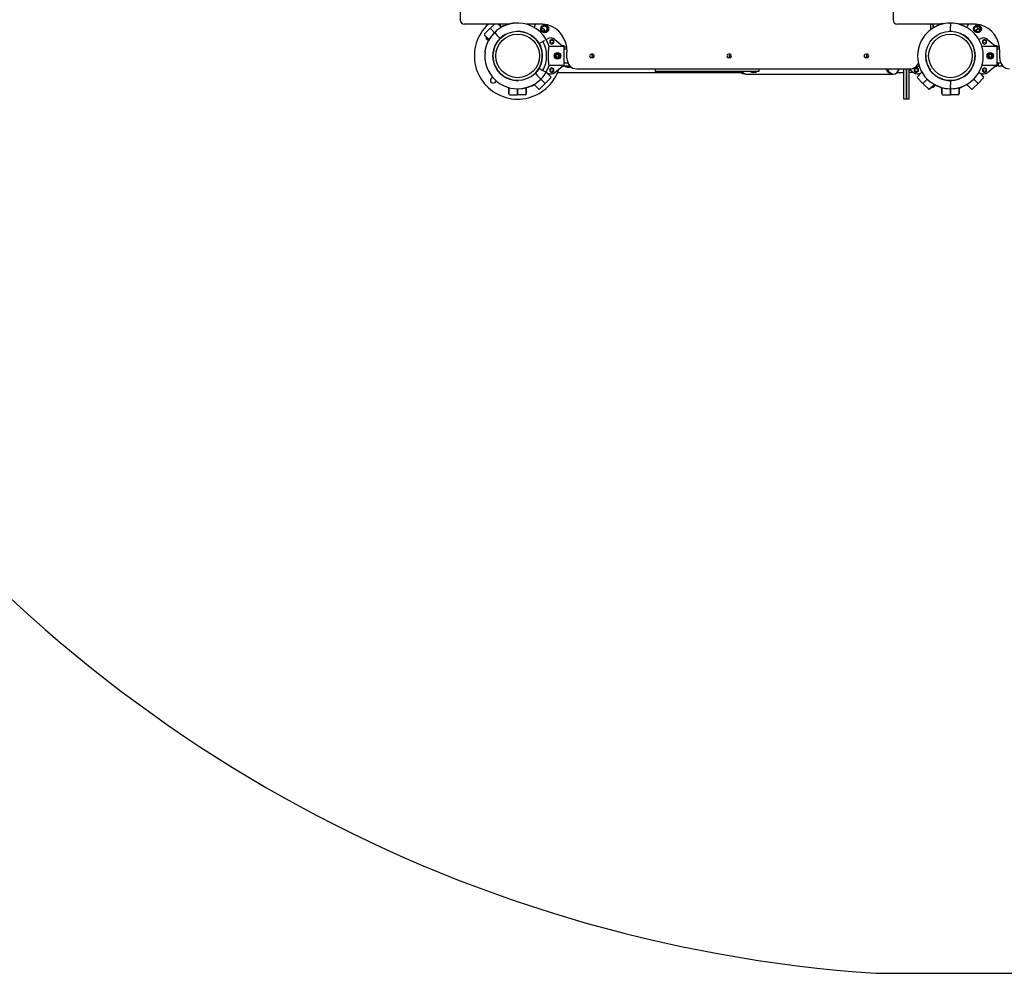
# Model space of a CAD drawing. Units: millimetres. Extents: x -5978 to 7203, y -5430 to 6153.
# Drawn here: x 9 to 2284, y -5430 to -3225 of the extents above; entities that cross this region are included whole.
import ezdxf

# ---------------------------------------------------------------- set-up
doc = ezdxf.new("R2010")
doc.units = ezdxf.units.MM

# ---------------------------------------------------------------- blocks, each defined once
blk = doc.blocks.new('ECO-03')
for p, q in [((1027.4, -3153.5), (1027.4, -3225.4)), ((2027.4, -3153.5), (2027.4, -3225.4)), ((1141.9, -3235.4), (1036.5, -3235.4)), ((1083.7, -3258.1), (1095, -3246.8)), ((1106.4, -3235.4), (1097.8, -3244)), ((1097.8, -3246.8), (1108.1, -3257.1)), ((1108.1, -3257.1), (1097.8, -3246.8)), ((1114.7, -3235.4), (1121.4, -3242.1)), ((1121.4, -3242.1), (1114.7, -3235.4)), ((1118, -3245.8), (1119.1, -3244.6)), ((1119.1, -3244.6), (1119.3, -3244.9)), ((1119.9, -3244.5), (1123.6, -3240.8)), ((1121.7, -3242.7), (1120.4, -3240.4)), ((1123.6, -3240.8), (1124.7, -3241.1)), ((1124.2, -3241), (1123.6, -3240.8)), ((1124.7, -3241.3), (1124.2, -3241)), ((1124.7, -3241.1), (1126, -3239.9)), ((1125.1, -3241.6), (1124.7, -3241.1)), ((1125.1, -3241.6), (1124.7, -3241.3)), ((1127.8, -3239.9), (1128.1, -3240.2)), ((1138.2, -3235.4), (1138.2, -3236.4)), ((1140, -3235.4), (1140, -3235.9)), ((1140, -3235.9), (1140, -3235.4)), ((1208.8, -3235.4), (1178.7, -3235.4)), ((1180, -3235.4), (1180, -3235.7)), ((1180, -3235.7), (1180, -3235.4)), ((1181.9, -3235.4), (1181.9, -3236.3)), ((1198, -3243.2), (1199.7, -3240.4)), ((1212.4, -3235.4), (1208.8, -3235.4)), ((1210.6, -3235.4), (1208.8, -3235.4)), ((1217.6, -3235.7), (1210.6, -3235.4)), ((1229, -3237.5), (1217.6, -3235.7)), ((2137.4, -3235.4), (2036.5, -3235.4)), ((2114.9, -3247.9), (2115, -3246.6)), ((2115, -3246.6), (2115, -3235.4)), ((2120, -3244.6), (2120, -3239.7)), ((2120, -3240.8), (2121.4, -3242.1)), ((2121.4, -3242.1), (2120, -3240.8)), ((2122.1, -3243.3), (2120.4, -3240.4)), ((2133.9, -3237.7), (2133.9, -3237.3)), ((2137, -3236.1), (2135.2, -3236.1)), ((2137.6, -3235.1), (2137, -3236.1)), ((2137.1, -3236.1), (2137, -3236.6)), ((2137, -3236.1), (2137, -3236.6)), ((2137.3, -3235.6), (2137.1, -3236.1)), ((2137.6, -3235.1), (2137.3, -3235.6)), ((2142.7, -3235.1), (2137.6, -3235.1)), ((2145, -3234.6), (2143.4, -3234.6)), ((2143.4, -3234.9), (2143.4, -3234.6)), ((2160, -3235.1), (2160, -3241.1)), ((2160, -3235.1), (2160, -3241.1)), ((2160, -3244.1), (2160, -3241.1)), ((2160, -3244.1), (2160, -3241.1)), ((2160, -3250.1), (2160, -3244.1)), ((2160, -3250.1), (2160, -3244.1)), ((2208.8, -3235.4), (2178.7, -3235.4)), ((2182.2, -3236.1), (2181.2, -3236.1)), ((2181.9, -3235.4), (2181.9, -3236.1)), ((2198, -3243.3), (2199.7, -3240.4)), ((2212.4, -3235.4), (2208.8, -3235.4)), ((2210.6, -3235.4), (2208.8, -3235.4)), ((2217.6, -3235.7), (2210.6, -3235.4)), ((2229, -3237.5), (2217.6, -3235.7)), ((2217.7, -3251.4), (2223.7, -3245.4)), ((2223.7, -3245.4), (2217.7, -3251.4)), ((2219.4, -3241.2), (2223.7, -3245.4)), ((2227.9, -3249.7), (2223.7, -3245.4)), ((1083.7, -3261), (1087.1, -3264.4)), ((1094.1, -3271.4), (1083.7, -3261)), ((1093.5, -3272.3), (1087.2, -3266)), ((1088.1, -3266.9), (1087.6, -3267.4)), ((1087.6, -3267.4), (1087.6, -3269.7)), ((1093, -3272.9), (1087.6, -3267.4)), ((1088.1, -3267.9), (1087.6, -3268.4)), ((1091, -3273.1), (1087.6, -3269.7)), ((1088.6, -3267.4), (1088.1, -3267.9)), ((1092.8, -3273.1), (1091, -3273.1)), ((1092.8, -3272.6), (1092.3, -3273.1)), ((1092.7, -3273.1), (1093.5, -3272.4)), ((1093.3, -3272.1), (1092.8, -3272.6)), ((1107.7, -3256.7), (1112, -3261)), ((1107.7, -3256.7), (1112, -3261)), ((1112, -3261), (1114.1, -3263.1)), ((1112, -3261), (1114.1, -3263.1)), ((1118.4, -3267.4), (1114.1, -3263.1)), ((1118.4, -3267.4), (1114.1, -3263.1)), ((1209.4, -3280.6), (1218.1, -3275.6)), ((1218.1, -3275.6), (1222.4, -3273.1)), ((1225.6, -3271.2), (1228.7, -3269.4)), ((1238.9, -3270.8), (1234.2, -3273.6)), ((1234.2, -3273.6), (1234.2, -3279)), ((1243.7, -3273.6), (1238.9, -3270.8)), ((1243.7, -3279), (1243.7, -3273.6)), ((1245.9, -3270.9), (1264.1, -3286.3)), ((2225.9, -3271.1), (2228.7, -3269.4)), ((2238.9, -3270.8), (2234.2, -3273.6)), ((2234.2, -3273.6), (2234.2, -3279)), ((2243.7, -3273.6), (2238.9, -3270.8)), ((2243.7, -3279), (2243.7, -3273.6)), ((2245.9, -3270.9), (2264.1, -3286.3)), ((1266.7, -3287.2), (1232.6, -3287.2)), ((1234.2, -3279), (1238.9, -3281.8)), ((1238.9, -3281.8), (1243.7, -3279)), ((1263.8, -3285.1), (1267, -3285.1)), ((1263.8, -3285.1), (1267, -3285.1)), ((1267, -3285.1), (1267, -3333.1)), ((1273.2, -3289.1), (1267, -3289.1)), ((1267, -3293.1), (1273.7, -3293.1)), ((2266.7, -3287.2), (2232.8, -3287.2)), ((2234.2, -3279), (2238.9, -3281.8)), ((2238.9, -3281.8), (2243.7, -3279)), ((2261.8, -3284.4), (2262.4, -3284.7)), ((2262.4, -3284.7), (2263.1, -3285)), ((2263.1, -3285), (2263.8, -3285.1)), ((2263.8, -3285.1), (2267, -3285.1)), ((2263.8, -3285.1), (2267, -3285.1)), ((2267, -3285.1), (2267, -3333.1)), ((2273.2, -3289.1), (2267, -3289.1)), ((2267, -3293.1), (2273.7, -3293.1)), ((1274, -3314.1), (1274, -3300.2)), ((1333.3, -3305), (1329.8, -3305)), ((1329.8, -3313.1), (1333.3, -3313.1)), ((1332.1, -3306.4), (1331.2, -3308.8)), ((1331.2, -3308.8), (1331.8, -3311.2)), ((1331.3, -3307.9), (1331.3, -3310.3)), ((1331.8, -3311.2), (1333.6, -3312.9)), ((1334.1, -3305.1), (1332.1, -3306.4)), ((1332.5, -3307.1), (1332.1, -3309.7)), ((1332.1, -3309.7), (1333.2, -3312.2)), ((1334.2, -3305.1), (1332.5, -3307.1)), ((1333.2, -3312.2), (1334.2, -3313)), ((1333.6, -3312.9), (1334.1, -3313)), ((1650.5, -3305), (1647, -3305)), ((1647, -3313.1), (1650.5, -3313.1)), ((1649.3, -3306.4), (1648.4, -3308.8)), ((1648.4, -3308.8), (1649, -3311.2)), ((1648.6, -3307.9), (1648.6, -3310.3)), ((1649, -3311.2), (1650.8, -3312.9)), ((1651.3, -3305.1), (1649.3, -3306.4)), ((1649.7, -3307.1), (1649.3, -3309.7)), ((1649.3, -3309.7), (1650.4, -3312.2)), ((1651.4, -3305.1), (1649.7, -3307.1)), ((1650.4, -3312.2), (1651.4, -3313)), ((1650.8, -3312.9), (1651.3, -3313)), ((1967.7, -3305), (1964.2, -3305)), ((1964.2, -3313.1), (1967.7, -3313.1)), ((1966.5, -3306.4), (1965.6, -3308.8)), ((1965.6, -3308.8), (1966.2, -3311.2)), ((1965.8, -3307.9), (1965.8, -3310.3)), ((1966.2, -3311.2), (1968, -3312.9)), ((1968.5, -3305.1), (1966.5, -3306.4)), ((1966.9, -3307.1), (1966.5, -3309.7)), ((1966.5, -3309.7), (1967.6, -3312.2)), ((1968.6, -3305.1), (1966.9, -3307.1)), ((1967.6, -3312.2), (1968.6, -3313)), ((1968, -3312.9), (1968.5, -3313)), ((2274, -3314.1), (2274, -3300.2)), ((1209.4, -3337.6), (1218.1, -3342.6)), ((1218.1, -3342.6), (1224, -3346)), ((1266.7, -3330.9), (1232.6, -3330.9)), ((1238.9, -3336.3), (1234.2, -3339.1)), ((1234.2, -3339.1), (1234.2, -3344.6)), ((1243.7, -3339.1), (1238.9, -3336.3)), ((1243.7, -3344.6), (1243.7, -3339.1)), ((1245.9, -3347.2), (1264.1, -3331.8)), ((1263.8, -3333.1), (1267, -3333.1)), ((1263.8, -3333.1), (1267, -3333.1)), ((1267, -3325.1), (1276.3, -3325.1)), ((1281.9, -3333.1), (1267, -3333.1)), ((1270.8, -3334.2), (1270.8, -3333.1)), ((1270.8, -3334.2), (1278.3, -3334.2)), ((1278.3, -3334.2), (1278.3, -3333.1)), ((1278.3, -3334.2), (1283.2, -3334.2)), ((1296.6, -3339.1), (2066.8, -3339.1)), ((1477.4, -3339.1), (1477.4, -3345.1)), ((1717.4, -3339.1), (1717.4, -3345.1)), ((2011.1, -3339.1), (2014.5, -3344.8)), ((2011.1, -3339.1), (2014.5, -3344.8)), ((2014.6, -3339.1), (2017.9, -3344.8)), ((2035.9, -3347.9), (2039.4, -3343.9)), ((2039.4, -3343.9), (2042.1, -3339.1)), ((2052.6, -3409.1), (2052.6, -3339.1)), ((2058.6, -3409.1), (2058.6, -3339.1)), ((2059, -3379.8), (2059, -3339.1)), ((2074.2, -3347.2), (2064.6, -3339.1)), ((2065, -3379.8), (2065, -3339.5)), ((2066.8, -3339.1), (2072.6, -3338.2)), ((2066.8, -3339.1), (2071.9, -3339.1)), ((2077.5, -3338.3), (2071.9, -3339.1)), ((2072.6, -3338.2), (2078, -3335.8)), ((2078.1, -3338.1), (2076.4, -3339.1)), ((2076.4, -3339.1), (2076.4, -3344.6)), ((2082.9, -3335.9), (2077.5, -3338.3)), ((2078, -3335.8), (2082.7, -3331.9)), ((2085.9, -3339.1), (2081.7, -3336.6)), ((2082.7, -3331.9), (2086.2, -3327)), ((2087.6, -3332.1), (2082.9, -3335.9)), ((2085.9, -3344.6), (2085.9, -3339.1)), ((2266.7, -3330.9), (2232.8, -3330.9)), ((2238.9, -3336.3), (2234.2, -3339.1)), ((2234.2, -3339.1), (2234.2, -3344.6)), ((2243.7, -3339.1), (2238.9, -3336.3)), ((2243.7, -3344.6), (2243.7, -3339.1)), ((2245.9, -3347.2), (2264.1, -3331.8)), ((2261.8, -3333.8), (2262.4, -3333.4)), ((2262.4, -3333.4), (2263.1, -3333.1)), ((2263.1, -3333.1), (2263.8, -3333.1)), ((2263.8, -3333.1), (2267, -3333.1)), ((2263.8, -3333.1), (2267, -3333.1)), ((2267, -3325.1), (2276.3, -3325.1)), ((2270, -3325.1), (2270, -3333.1)), ((2281.9, -3333.1), (2270, -3333.1)), ((1201.7, -3350.8), (1206, -3355)), ((1201.7, -3350.8), (1206, -3355)), ((1208.1, -3357.1), (1206, -3355)), ((1208.1, -3357.1), (1206, -3355)), ((1212.4, -3361.4), (1208.1, -3357.1)), ((1212.4, -3361.4), (1208.1, -3357.1)), ((1209.9, -3358.9), (1223.7, -3372.7)), ((1223.7, -3372.7), (1209.9, -3358.9)), ((1236.4, -3360), (1223.7, -3372.7)), ((1225.2, -3346.7), (1225.6, -3346.9)), ((1225.6, -3346.9), (1228.7, -3348.7)), ((1227, -3347.7), (1236.4, -3357.1)), ((1230.3, -3349.5), (1232.9, -3352.1)), ((1231.5, -3350.7), (1232, -3350.2)), ((1231.9, -3350.1), (1232.5, -3350.7)), ((1232, -3350.2), (1232.1, -3350.1)), ((1232, -3351.2), (1232.5, -3350.7)), ((1232.5, -3350.7), (1232.5, -3350.2)), ((1236.4, -3357.1), (1233, -3353.7)), ((1234.2, -3344.6), (1238.9, -3347.3)), ((1238.9, -3347.3), (1243.7, -3344.6)), ((1252.5, -3347.1), (1487.6, -3347.1)), ((1717.4, -3345.1), (1477.4, -3345.1)), ((1482.4, -3346.2), (1482.4, -3345.1)), ((1482.4, -3346.2), (1496.4, -3346.2)), ((1487.7, -3347.1), (1489.2, -3347.1)), ((1489.5, -3347.1), (1491, -3347.1)), ((1491.2, -3347.1), (1675.7, -3347.1)), ((1496.4, -3346.2), (1496.4, -3345.1)), ((1676.6, -3347.9), (1674, -3345.1)), ((1680.3, -3350.3), (1676.6, -3347.9)), ((1677.4, -3345.1), (1681.1, -3348.7)), ((1680, -3347.9), (1677.4, -3345.1)), ((1683.8, -3350.3), (1680, -3347.9)), ((1684.1, -3351.1), (1680.3, -3350.3)), ((1681.1, -3348.7), (1684.9, -3350.7)), ((1687.6, -3351.1), (1683.8, -3350.3)), ((1687.6, -3351.1), (1684.1, -3351.1)), ((1684.9, -3350.7), (1687.6, -3351.1)), ((1687.6, -3351.1), (2024.9, -3351.1)), ((1698.4, -3346.2), (1698.4, -3345.1)), ((1698.4, -3346.2), (1712.4, -3346.2)), ((1712.4, -3346.2), (1712.4, -3345.1)), ((2014.5, -3344.8), (2018.1, -3348.6)), ((2014.5, -3344.8), (2018.1, -3348.6)), ((2017.9, -3344.8), (2021.6, -3348.6)), ((2018.1, -3348.6), (2022, -3350.6)), ((2018.1, -3348.6), (2022, -3350.6)), ((2021.6, -3348.6), (2025.5, -3350.6)), ((2022, -3350.6), (2024.9, -3351.1)), ((2022, -3350.6), (2024.9, -3351.1)), ((2024.9, -3351.1), (2028.4, -3351.1)), ((2025.5, -3350.6), (2028.4, -3351.1)), ((2028.4, -3351.1), (2032.2, -3350.3)), ((2032.2, -3350.3), (2035.9, -3347.9)), ((2036.8, -3347.1), (2052.6, -3347.1)), ((2074.1, -3347.1), (2065, -3347.1)), ((2076.4, -3344.6), (2081.2, -3347.3)), ((2081.2, -3347.3), (2085.9, -3344.6)), ((2083.7, -3357.1), (2093.1, -3347.7)), ((2093.1, -3347.7), (2083.7, -3357.1)), ((2083.7, -3360), (2095, -3371.3)), ((2094.2, -3347.1), (2091.4, -3348.7)), ((2097.8, -3371.3), (2106.3, -3362.8)), ((2106.3, -3362.8), (2097.8, -3371.3)), ((2223.7, -3372.7), (2213.8, -3362.8)), ((2213.8, -3362.8), (2223.7, -3372.7)), ((2236.4, -3360), (2223.7, -3372.7)), ((2225.9, -3347.1), (2228.7, -3348.7)), ((2227, -3347.7), (2236.4, -3357.1)), ((2230.3, -3349.5), (2232.9, -3352.1)), ((2231.5, -3350.7), (2232, -3350.2)), ((2231.9, -3350.1), (2232.5, -3350.7)), ((2232, -3350.2), (2232.1, -3350.1)), ((2232, -3351.2), (2232.5, -3350.7)), ((2232.5, -3350.7), (2232.5, -3350.2)), ((2236.4, -3357.1), (2233, -3353.7)), ((2234.2, -3344.6), (2238.9, -3347.3)), ((2238.9, -3347.3), (2243.7, -3344.6)), ((1140, -3382.4), (1140, -3397.1)), ((1140, -3397.1), (1140, -3382.4)), ((1160, -3399.1), (1160, -3385.1)), ((1160, -3385.1), (1160, -3399.1)), ((1180, -3382.3), (1180, -3397.1)), ((1180, -3397.1), (1180, -3382.3)), ((1192.3, -3378.2), (1192, -3378)), ((1195.4, -3377), (1194.1, -3378.2)), ((1195, -3376.5), (1195.4, -3376.9)), ((1195, -3376.6), (1195.4, -3377)), ((1195.4, -3376.9), (1195.9, -3377.1)), ((1196.5, -3377.3), (1195.4, -3377)), ((1195.9, -3377.1), (1196.5, -3377.3)), ((1200.1, -3373.6), (1196.5, -3377.3)), ((1198.2, -3375.5), (1208.1, -3385.4)), ((1208.1, -3385.4), (1198.2, -3375.5)), ((1201, -3373.5), (1200.8, -3373.2)), ((1202.1, -3372.4), (1201, -3373.5)), ((1211, -3385.4), (1223.7, -3372.7)), ((2059, -3409.1), (2059, -3379.8)), ((2065, -3409.1), (2065, -3379.8)), ((2109.1, -3385.4), (2097.8, -3374.1)), ((2122.4, -3375), (2112, -3385.4)), ((2112, -3385.4), (2115.4, -3382)), ((2123.4, -3375.5), (2117, -3381.9)), ((2117.9, -3381), (2118.4, -3381.5)), ((2124.1, -3375.9), (2118.4, -3381.5)), ((2118.4, -3380.5), (2118.9, -3381)), ((2118.4, -3381.5), (2120.7, -3381.5)), ((2118.9, -3381), (2119.4, -3381.5)), ((2124.1, -3378.1), (2120.7, -3381.5)), ((2123.1, -3375.8), (2123.6, -3376.3)), ((2123.6, -3376.3), (2124.1, -3376.8)), ((2124.1, -3375.9), (2124.1, -3378.1)), ((2137.8, -3382.1), (2138.9, -3382.1)), ((2140, -3382.4), (2140, -3397.1)), ((2140, -3397.1), (2140, -3382.4)), ((2140, -3382.4), (2140, -3397.1)), ((2140, -3397.1), (2140, -3382.4)), ((2160, -3368), (2160, -3374)), ((2160, -3368), (2160, -3368.1)), ((2160, -3368), (2160, -3368.1)), ((2160, -3368), (2160, -3374)), ((2160, -3368.1), (2160, -3369.1)), ((2160, -3374), (2160, -3377)), ((2160, -3374), (2160, -3377)), ((2160, -3383), (2160, -3377)), ((2160, -3383), (2160, -3377)), ((2160, -3381.6), (2160, -3399.1)), ((2160, -3399.1), (2160, -3381.6)), ((2175.1, -3383.6), (2176.6, -3383.6)), ((2176.6, -3383.2), (2176.6, -3383.6)), ((2177.3, -3383.1), (2182.5, -3383.1)), ((2180, -3383.1), (2180, -3397.1)), ((2180, -3397.1), (2180, -3383.1)), ((2182.5, -3383.1), (2183.1, -3382.1)), ((2182.5, -3383.1), (2182.8, -3382.5)), ((2182.8, -3382.5), (2183, -3382)), ((2183, -3382), (2183.1, -3381.5)), ((2183.1, -3382.1), (2183.1, -3381.5)), ((2183.1, -3382.1), (2184.9, -3382.1)), ((2186.1, -3380.4), (2186.1, -3380.8)), ((2197.7, -3375), (2208.1, -3385.4)), ((2208.1, -3385.4), (2197.7, -3375)), ((2211, -3385.4), (2223.7, -3372.7)), ((1142, -3399.1), (1160, -3399.1)), ((1178, -3399.1), (1160, -3399.1)), ((2058.6, -3409.1), (2052.6, -3409.1)), ((2065, -3409.1), (2059, -3409.1)), ((2142, -3399.1), (2160, -3399.1)), ((2178, -3399.1), (2160, -3399.1))]:
    blk.add_line(p, q)
for centre, radius in [((1160, -3309.1), 57), ((1222.6, -3246.5), 9), ((1222.6, -3246.5), 7), ((2160, -3309.1), 57), ((2222.6, -3246.5), 9), ((2222.6, -3246.5), 7), ((1160, -3309.1), 50.4), ((1238.9, -3276.3), 3.5), ((2160, -3309.1), 50.4), ((2238.9, -3276.3), 3.5), ((1252, -3309.1), 7.5), ((1252, -3309.1), 5), ((1252, -3309.1), 3.5), ((2252, -3309.1), 7.5), ((2252, -3309.1), 5), ((2252, -3309.1), 3.5), ((1238.9, -3341.8), 3.5), ((2081.2, -3341.8), 3.5), ((2238.9, -3341.8), 3.5)]:
    blk.add_circle(centre, radius)
for centre, radius, start, end in [((1160, -3309.1), 100, 132.5411, 315), ((1096.4, -3248.2), 2, 45, 135), ((1099.2, -3245.4), 2, 135, 225), ((1160, -3309.1), 76, 118.4311, 133.4513), ((1133.4, -3232.9), 15, 189.5357, 210), ((1126.9, -3240.7), 1.25, 45, 135), ((1160, -3309.1), 76, 30, 97.328), ((1160, -3309.1), 76, 95.9245, 97.328), ((1160, -3309.1), 57, 315, 91.9426), ((1186.7, -3232.9), 15, 330, 350.4643), ((1216.6, -3252.5), 6.5, 351.3531, 98.6469), ((1221.9, -3247.2), 6.5, 315, 161.2512), ((1221.9, -3247.2), 6.5, 288.7488, 315), ((2160, -3309.1), 76, 127.672, 232.328), ((2160, -3309.1), 76, 127.672, 129.0755), ((2133.4, -3232.9), 15, 189.5357, 210), ((2135.2, -3237.3), 1.25, 90, 180), ((2160, -3309.1), 76, 91.5487, 106.5689), ((2158, -3235.1), 2, 360, 91.5487), ((2158, -3250.1), 2, 271.9426, 0), ((2162, -3235.1), 2, 88.4513, 180), ((2162, -3250.1), 2, 180, 268.0574), ((2160, -3309.1), 76, 73.4311, 88.4513), ((2160, -3309.1), 76, 73.8478, 76.8264), ((2182.2, -3236.9), 0.8, 17.8278, 90), ((2186.7, -3232.9), 15, 330, 350.4643), ((2160, -3309.1), 76, 50.9245, 52.328), ((2160, -3309.1), 76, 307.672, 52.328), ((2221.9, -3247.2), 6.5, 315, 161.2512), ((2221.9, -3247.2), 6.5, 288.7488, 315), ((1085.1, -3259.6), 2, 135, 225), ((1088.1, -3265.2), 1.25, 141.8921, 225), ((1093.3, -3273.7), 0.8, 135, 207.1722), ((1160, -3309.1), 76, 136.5487, 151.5689), ((1160, -3309.1), 76, 148.1736, 151.1522), ((1160, -3309.1), 57, 120, 225), ((1106.3, -3258.2), 2, 45, 136.5487), ((1109.2, -3255.3), 2, 133.4513, 225), ((1116.9, -3268.8), 2, 316.9426, 45), ((1119.8, -3265.9), 2, 225, 313.0574), ((1160, -3309.1), 67, 330, 30), ((1160, -3309.1), 75.7, 16.7437, 30), ((1236.2, -3282.4), 15, 49.9305, 120), ((2160, -3309.1), 57, 223.0574, 60), ((2236.2, -3282.4), 15, 49.9305, 120), ((1160, -3309.1), 76, 172.672, 277.328), ((1160, -3309.1), 76, 172.672, 174.0755), ((2160, -3309.1), 57, 178.0574, 180), ((2160, -3309.1), 57, 180, 215.6021), ((1160, -3309.1), 75.7, 330, 343.2563), ((1160, -3309.1), 100, 315, 342.4782), ((1278.7, -3309.4), 25.8, 253.8699, 262.8069), ((1286.2, -3309.4), 25.8, 253.8699, 262.8069), ((1276.9, -3309.4), 25.8, 277.1931, 280.4282), ((1285.4, -3315.5), 19.5, 266.3884, 266.8135), ((1285.4, -3315.5), 19.5, 266.3884, 266.8135), ((1103.5, -3365.6), 6.5, 95.1616, 354.8384), ((1160, -3309.1), 57, 225, 271.9426), ((1160, -3309.1), 76, 298.4311, 313.4513), ((1200.3, -3352.2), 2, 45, 133.0574), ((1203.2, -3349.3), 2, 136.9426, 225), ((1210.9, -3362.8), 2, 313.4513, 45), ((1213.8, -3359.9), 2, 225, 316.5487), ((1160, -3309.1), 76, 316.5487, 330), ((1160, -3309.1), 76, 328.1736, 330), ((1236.2, -3335.7), 15, 240, 310.0695), ((1232, -3352.9), 1.25, 321.8921, 45), ((1235, -3358.6), 2, 315, 45), ((1490.3, -3321.4), 25.8, 253.8699, 262.8069), ((1488.5, -3321.4), 25.8, 277.1931, 286.1301), ((1706.3, -3321.4), 25.8, 253.8699, 262.8069), ((1704.5, -3321.4), 25.8, 277.1931, 286.1301), ((2083.9, -3335.7), 15, 229.9305, 300), ((2085.1, -3358.6), 2, 135, 225), ((2158, -3368), 2, 360, 88.0462), ((2162, -3368), 2, 91.9426, 180), ((2236.2, -3335.7), 15, 240, 310.0695), ((2232, -3352.9), 1.25, 321.8921, 45), ((2235, -3358.6), 2, 315, 45), ((1160, -3309.1), 76, 275.9245, 277.328), ((1193.2, -3377.4), 1.25, 225, 315), ((1209.5, -3384), 2, 225, 315), ((2096.4, -3369.9), 2, 225, 315), ((2099.2, -3372.7), 2, 135, 225), ((2110.5, -3384), 2, 225, 315), ((2160, -3309.1), 76, 230.9245, 232.328), ((2116.2, -3381), 1.25, 231.8921, 315), ((2137.8, -3381.3), 0.8, 197.8278, 270), ((2160, -3309.1), 76, 253.4311, 268.4513), ((2160, -3309.1), 76, 253.8478, 256.8264), ((2158, -3383), 2, 268.4513, 0), ((2158, -3368), 2, 0, 0.005), ((2162, -3383), 2, 180, 271.5487), ((2160, -3309.1), 76, 271.5487, 286.5689), ((2184.9, -3380.8), 1.25, 270, 0), ((2160, -3309.1), 76, 307.672, 309.0755), ((2209.5, -3384), 2, 225, 315), ((1142, -3397.1), 2, 180, 270), ((1178, -3397.1), 2, 270, 0), ((2142, -3397.1), 2, 180, 270), ((2142, -3397.1), 2, 180, 270), ((2178, -3397.1), 2, 270, 0), ((2178, -3397.1), 2, 270, 0)]:
    blk.add_arc(centre, radius, start, end)
for centre, major_axis, start_param, end_param in [((1036.5, -3225.4), (0, -10), 4.712389, 6.283185), ((2036.5, -3225.4), (0, -10), 4.712389, 6.283185), ((1216.8, -3299.2), (0, 63.2), 4.697163, 6.068492), ((2216.8, -3299.2), (0, 63.2), 4.697163, 6.068492), ((1296.6, -3314.1), (0, -25), 4.712389, 6.283185), ((1329.8, -3309.1), (0, 4.05), 0, 3.141593), ((1333.3, -3309.1), (0, -4.05), 0, 3.141593), ((1647, -3309.1), (0, 4.05), 0, 3.141593), ((1650.5, -3309.1), (0, -4.05), 0, 3.141593), ((1964.2, -3309.1), (0, 4.05), 0, 3.141593), ((1967.7, -3309.1), (0, -4.05), 0, 3.141593), ((2296.6, -3314.1), (0, -25), 4.712389, 6.283185)]:
    blk.add_ellipse(centre, major_axis=major_axis, ratio=0.906308, start_param=start_param, end_param=end_param)
for points, knots in [([(1150.4, -3233.7), (1150.2, -3233.7), (1149.9, -3233.7), (1149.4, -3233.8), (1148.8, -3233.9), (1148.2, -3234), (1147.6, -3234.1), (1146.8, -3234.3), (1146, -3234.4), (1145.1, -3234.6), (1144.1, -3234.8), (1142.9, -3235.1), (1141.1, -3235.6), (1139.2, -3236.1), (1136.9, -3236.8), (1135.2, -3237.3), (1133.7, -3237.9), (1132.4, -3238.4), (1130.7, -3239), (1129.3, -3239.6), (1128.2, -3240.1), (1127.3, -3240.5), (1126.4, -3240.9), (1125.6, -3241.3), (1124.7, -3241.8), (1124.1, -3242.1), (1123.9, -3242.2)], [0, 0, 0, 0, 0.583343, 1.185754, 1.807245, 2.449572, 3.108933, 3.80098, 4.90503, 5.295564, 6.521102, 7.877681, 8.853586, 11.558544, 13.464707, 15.562193, 16.325651, 17.918366, 19.616744, 21.374396, 22.27697, 23.200853, 24.132673, 25.080109, 26.035913, 27, 27, 27, 27]), ([(2138.4, -3236.2), (2138.1, -3236.3), (2137.4, -3236.5), (2136.4, -3236.8), (2135.5, -3237.1), (2134.5, -3237.5), (2133.6, -3237.8), (2132.3, -3238.3), (2130.8, -3239), (2129, -3239.8), (2127.2, -3240.6), (2125.6, -3241.4), (2124.3, -3242.1), (2123, -3242.8), (2121.2, -3243.8), (2119.5, -3244.9), (2118.1, -3245.8), (2117, -3246.5), (2116.1, -3247.1), (2115.3, -3247.6), (2114.8, -3248), (2114.4, -3248.3), (2114, -3248.6), (2113.7, -3248.8), (2113.6, -3248.9)], [0, 0, 0, 0, 0.942246, 1.877045, 2.804499, 3.719534, 4.628237, 5.522267, 7.280351, 9.002436, 10.651365, 12.466075, 13.453943, 14.414922, 16.392383, 18.644144, 19.630416, 20.904267, 21.931018, 22.793697, 23.473587, 23.90001, 24.477834, 25, 25, 25, 25]), ([(2181.7, -3236.2), (2182, -3236.3), (2182.7, -3236.5), (2183.6, -3236.8), (2184.6, -3237.1), (2185.6, -3237.5), (2186.5, -3237.8), (2187.8, -3238.3), (2189.3, -3239), (2191.1, -3239.8), (2192.9, -3240.6), (2194.5, -3241.4), (2195.7, -3242.1), (2197.1, -3242.8), (2198.9, -3243.8), (2200.6, -3244.9), (2202, -3245.8), (2203.1, -3246.5), (2204, -3247.1), (2204.8, -3247.6), (2205.3, -3248), (2205.7, -3248.3), (2206.1, -3248.6), (2206.4, -3248.8), (2206.5, -3248.9)], [0, 0, 0, 0, 0.942246, 1.877045, 2.804499, 3.719534, 4.628237, 5.522267, 7.280351, 9.002436, 10.651365, 12.466075, 13.453943, 14.414922, 16.392383, 18.644144, 19.630416, 20.904267, 21.931018, 22.793697, 23.473587, 23.90001, 24.477834, 25, 25, 25, 25]), ([(1084.7, -3299.4), (1084.7, -3299.2), (1084.7, -3298.9), (1084.8, -3298.4), (1084.9, -3297.8), (1085, -3297.2), (1085.1, -3296.6), (1085.3, -3295.8), (1085.4, -3295.1), (1085.6, -3294.1), (1085.8, -3293.1), (1086.1, -3291.9), (1086.6, -3290.1), (1087.1, -3288.2), (1087.8, -3285.9), (1088.3, -3284.2), (1088.8, -3282.7), (1089.3, -3281.4), (1090, -3279.7), (1090.6, -3278.3), (1091.1, -3277.2), (1091.5, -3276.3), (1091.9, -3275.4), (1092.3, -3274.6), (1092.8, -3273.7), (1093.1, -3273.2), (1093.2, -3272.9)], [0, 0, 0, 0, 0.583343, 1.185754, 1.807245, 2.449572, 3.108933, 3.80098, 4.90503, 5.295564, 6.521102, 7.877681, 8.853586, 11.558544, 13.464707, 15.562193, 16.325651, 17.918366, 19.616744, 21.374396, 22.27697, 23.200853, 24.132673, 25.080109, 26.035913, 27, 27, 27, 27]), ([(1232.6, -3330.9), (1232.5, -3330.6), (1232.4, -3330), (1232.3, -3328.9), (1232.1, -3327.6), (1232, -3326.1), (1231.9, -3324.6), (1231.7, -3322.9), (1231.6, -3321.1), (1231.5, -3319), (1231.4, -3316.9), (1231.3, -3314.6), (1231.3, -3312.4), (1231.3, -3310.1), (1231.3, -3307.8), (1231.3, -3305.1), (1231.4, -3302.5), (1231.5, -3300.2), (1231.5, -3298.4), (1231.6, -3296.8), (1231.7, -3295.2), (1231.8, -3293.7), (1232, -3292.3), (1232.1, -3290.9), (1232.2, -3289.8), (1232.4, -3288.6), (1232.5, -3287.8), (1232.5, -3287.4), (1232.6, -3287.2)], [0, 0, 0, 0, 1.208309, 2.04554, 3.346746, 4.488269, 5.690764, 6.617531, 7.861032, 9.109947, 10.324712, 11.455439, 12.938928, 13.741933, 15.091704, 16.589752, 18.118808, 19.243618, 20.426763, 21.312385, 22.210898, 23.337716, 24.329169, 25.280521, 26.482531, 27.281144, 28.489987, 29, 29, 29, 29]), ([(1264.1, -3286.3), (1264.3, -3286.4), (1264.7, -3286.7), (1265.3, -3287), (1265.9, -3287.2), (1266.4, -3287.2), (1266.6, -3287.2), (1266.7, -3287.2)], [0, 0, 0, 0, 2.232412, 3.766325, 6.111319, 7.452381, 8, 8, 8, 8]), ([(2264.1, -3286.3), (2264.3, -3286.4), (2264.7, -3286.7), (2265.3, -3287), (2265.9, -3287.2), (2266.4, -3287.2), (2266.6, -3287.2), (2266.7, -3287.2)], [0, 0, 0, 0, 2.232412, 3.766325, 6.111319, 7.452381, 8, 8, 8, 8]), ([(1264.1, -3331.8), (1264.3, -3331.7), (1264.7, -3331.4), (1265.3, -3331.1), (1265.9, -3330.9), (1266.4, -3330.9), (1266.6, -3330.9), (1266.7, -3330.9)], [0, 0, 0, 0, 2.232411, 3.766325, 6.111319, 7.452381, 8, 8, 8, 8]), ([(1275.5, -3335), (1275.6, -3335), (1275.8, -3335), (1275.9, -3335.1), (1276.1, -3335.1), (1276.4, -3335.1), (1276.6, -3335), (1276.7, -3335)], [0, 0, 0, 0, 1.939671, 3.021963, 4.040649, 5.694623, 8, 8, 8, 8]), ([(1276.7, -3335), (1276.6, -3335), (1276.4, -3335), (1276.2, -3335.1), (1276.1, -3335.1), (1275.8, -3335.1), (1275.6, -3335), (1275.5, -3335)], [0, 0, 0, 0, 1.939671, 3.021963, 4.040649, 5.694623, 8, 8, 8, 8]), ([(1279, -3335), (1278.8, -3335), (1278.5, -3335), (1278.1, -3335.1), (1277.8, -3335.1), (1277.3, -3335.1), (1276.9, -3335), (1276.7, -3335)], [0, 0, 0, 0, 1.939671, 3.021963, 4.040649, 5.694623, 8, 8, 8, 8]), ([(1276.7, -3335), (1276.9, -3335), (1277.1, -3335), (1277.5, -3335.1), (1277.9, -3335.1), (1278.4, -3335.1), (1278.8, -3335), (1279, -3335)], [0, 0, 0, 0, 1.939671, 3.021963, 4.040649, 5.694623, 8, 8, 8, 8]), ([(1280.1, -3335), (1280, -3335), (1279.8, -3335.1), (1279.4, -3335.1), (1279.1, -3335), (1279, -3335)], [0, 0, 0, 0, 2.034238, 3.737914, 6, 6, 6, 6]), ([(1280.1, -3335), (1280.1, -3335), (1280, -3335), (1279.8, -3335.1), (1279.6, -3335.1), (1279.4, -3335.1), (1279.2, -3335), (1279.1, -3335), (1279, -3335)], [0, 0, 0, 0, 1.497032, 2.753965, 4.433486, 5.43107, 6.565973, 9, 9, 9, 9]), ([(1283, -3335), (1283.1, -3335), (1283.3, -3335), (1283.4, -3335.1), (1283.6, -3335.1), (1283.9, -3335.1), (1284.1, -3335), (1284.2, -3335)], [0, 0, 0, 0, 1.939671, 3.021963, 4.040649, 5.694623, 8, 8, 8, 8]), ([(1284.2, -3335), (1284.1, -3335), (1283.9, -3335), (1283.7, -3335.1), (1283.6, -3335.1), (1283.3, -3335.1), (1283.1, -3335), (1283, -3335)], [0, 0, 0, 0, 1.939671, 3.021963, 4.040649, 5.694623, 8, 8, 8, 8]), ([(2264.1, -3331.8), (2264.3, -3331.7), (2264.7, -3331.4), (2265.3, -3331.1), (2265.9, -3330.9), (2266.4, -3330.9), (2266.6, -3330.9), (2266.7, -3330.9)], [0, 0, 0, 0, 2.232411, 3.766325, 6.111319, 7.452381, 8, 8, 8, 8]), ([(1487.1, -3347), (1487.2, -3347), (1487.3, -3347), (1487.5, -3347.1), (1487.7, -3347.1), (1487.9, -3347.1), (1488.1, -3347), (1488.2, -3347)], [0, 0, 0, 0, 1.939671, 3.021963, 4.040649, 5.694623, 8, 8, 8, 8]), ([(1488.2, -3347), (1488.1, -3347), (1488, -3347), (1487.8, -3347.1), (1487.6, -3347.1), (1487.4, -3347.1), (1487.2, -3347), (1487.1, -3347)], [0, 0, 0, 0, 1.939671, 3.021963, 4.040649, 5.694623, 8, 8, 8, 8]), ([(1490.5, -3347), (1490.3, -3347), (1490.1, -3347), (1489.7, -3347.1), (1489.3, -3347.1), (1488.8, -3347.1), (1488.4, -3347), (1488.2, -3347)], [0, 0, 0, 0, 1.939671, 3.021963, 4.040649, 5.694623, 8, 8, 8, 8]), ([(1488.2, -3347), (1488.4, -3347), (1488.7, -3347), (1489.1, -3347.1), (1489.5, -3347.1), (1489.9, -3347.1), (1490.3, -3347), (1490.5, -3347)], [0, 0, 0, 0, 1.939671, 3.021963, 4.040649, 5.694623, 8, 8, 8, 8]), ([(1491.7, -3347), (1491.6, -3347), (1491.3, -3347.1), (1490.9, -3347.1), (1490.7, -3347), (1490.5, -3347)], [0, 0, 0, 0, 2.034238, 3.737914, 6, 6, 6, 6]), ([(1491.7, -3347), (1491.6, -3347), (1491.5, -3347), (1491.3, -3347.1), (1491.1, -3347.1), (1491, -3347.1), (1490.8, -3347), (1490.6, -3347), (1490.5, -3347)], [0, 0, 0, 0, 1.497032, 2.753965, 4.433486, 5.43107, 6.565973, 9, 9, 9, 9]), ([(1703.1, -3347), (1703.2, -3347), (1703.4, -3347.1), (1703.8, -3347.1), (1704.1, -3347), (1704.2, -3347)], [0, 0, 0, 0, 2.034238, 3.737914, 6, 6, 6, 6]), ([(1703.1, -3347), (1703.1, -3347), (1703.3, -3347), (1703.4, -3347.1), (1703.6, -3347.1), (1703.8, -3347.1), (1704, -3347), (1704.1, -3347), (1704.2, -3347)], [0, 0, 0, 0, 1.497032, 2.753965, 4.433486, 5.43107, 6.565973, 9, 9, 9, 9]), ([(1704.2, -3347), (1704.4, -3347), (1704.7, -3347), (1705.1, -3347.1), (1705.5, -3347.1), (1705.9, -3347.1), (1706.3, -3347), (1706.5, -3347)], [0, 0, 0, 0, 1.939671, 3.021963, 4.040649, 5.694623, 8, 8, 8, 8]), ([(1706.5, -3347), (1706.3, -3347), (1706.1, -3347), (1705.7, -3347.1), (1705.3, -3347.1), (1704.8, -3347.1), (1704.4, -3347), (1704.2, -3347)], [0, 0, 0, 0, 1.939671, 3.021963, 4.040649, 5.694623, 8, 8, 8, 8]), ([(1707.7, -3347), (1707.6, -3347), (1707.5, -3347), (1707.3, -3347.1), (1707.1, -3347.1), (1706.8, -3347.1), (1706.6, -3347), (1706.5, -3347)], [0, 0, 0, 0, 1.939671, 3.021963, 4.040649, 5.694623, 8, 8, 8, 8]), ([(1706.5, -3347), (1706.6, -3347), (1706.8, -3347), (1707, -3347.1), (1707.1, -3347.1), (1707.4, -3347.1), (1707.6, -3347), (1707.7, -3347)], [0, 0, 0, 0, 1.939671, 3.021963, 4.040649, 5.694623, 8, 8, 8, 8]), ([(1169.7, -3384.4), (1169.9, -3384.4), (1170.2, -3384.4), (1170.7, -3384.3), (1171.3, -3384.2), (1171.9, -3384.1), (1172.5, -3384), (1173.3, -3383.8), (1174, -3383.7), (1175, -3383.5), (1176, -3383.3), (1177.2, -3383), (1179, -3382.5), (1180.9, -3382), (1183.2, -3381.3), (1184.9, -3380.8), (1186.4, -3380.3), (1187.7, -3379.8), (1189.4, -3379.1), (1190.8, -3378.5), (1191.9, -3378), (1192.8, -3377.6), (1193.7, -3377.2), (1194.5, -3376.8), (1195.4, -3376.3), (1196, -3376), (1196.2, -3375.9)], [0, 0, 0, 0, 0.583343, 1.185754, 1.807245, 2.449572, 3.108933, 3.80098, 4.90503, 5.295564, 6.521102, 7.877681, 8.853586, 11.558544, 13.464707, 15.562193, 16.325651, 17.918366, 19.616744, 21.374396, 22.27697, 23.200853, 24.132673, 25.080109, 26.035913, 27, 27, 27, 27]), ([(2138.4, -3381.9), (2138.1, -3381.8), (2137.4, -3381.6), (2136.4, -3381.3), (2135.5, -3381), (2134.5, -3380.6), (2133.6, -3380.3), (2132.3, -3379.8), (2130.8, -3379.1), (2129, -3378.3), (2127.2, -3377.5), (2125.6, -3376.7), (2124.3, -3376), (2123, -3375.3), (2121.2, -3374.3), (2119.5, -3373.2), (2118.1, -3372.3), (2117, -3371.6), (2116.1, -3371), (2115.3, -3370.5), (2114.8, -3370.1), (2114.4, -3369.8), (2114, -3369.5), (2113.7, -3369.3), (2113.6, -3369.2)], [0, 0, 0, 0, 0.942246, 1.877045, 2.804499, 3.719534, 4.628237, 5.522267, 7.280351, 9.002436, 10.651365, 12.466075, 13.453943, 14.414922, 16.392383, 18.644144, 19.630416, 20.904267, 21.931018, 22.793697, 23.473587, 23.90001, 24.477834, 25, 25, 25, 25]), ([(2181.7, -3381.9), (2182, -3381.8), (2182.7, -3381.6), (2183.6, -3381.3), (2184.6, -3381), (2185.6, -3380.6), (2186.5, -3380.3), (2187.8, -3379.8), (2189.3, -3379.1), (2191.1, -3378.3), (2192.9, -3377.5), (2194.5, -3376.7), (2195.7, -3376), (2197.1, -3375.3), (2198.9, -3374.3), (2200.6, -3373.2), (2202, -3372.3), (2203.1, -3371.6), (2204, -3371), (2204.8, -3370.5), (2205.3, -3370.1), (2205.7, -3369.8), (2206.1, -3369.5), (2206.4, -3369.3), (2206.5, -3369.2)], [0, 0, 0, 0, 0.942246, 1.877045, 2.804499, 3.719534, 4.628237, 5.522267, 7.280351, 9.002436, 10.651365, 12.466075, 13.453943, 14.414922, 16.392383, 18.644144, 19.630416, 20.904267, 21.931018, 22.793697, 23.473587, 23.90001, 24.477834, 25, 25, 25, 25])]:
    blk.add_open_spline(points, degree=3, knots=knots)
for points, weights in [([(1261.8, -3284.4), (1262.7, -3285.1), (1263.8, -3285.1)], [1, 0.939477001238, 1]), ([(1261.8, -3284.4), (1262.7, -3285.1), (1263.8, -3285.1)], [1, 0.939475075622, 1]), ([(2261.8, -3284.4), (2262.7, -3285.1), (2263.8, -3285.1)], [1, 0.939475075622, 1]), ([(1261.8, -3333.8), (1262.7, -3333.1), (1263.8, -3333.1)], [1, 0.939475075622, 1]), ([(1261.8, -3333.8), (1262.7, -3333.1), (1263.8, -3333.1)], [1, 0.939477001238, 1]), ([(2261.8, -3333.8), (2262.7, -3333.1), (2263.8, -3333.1)], [1, 0.939477001238, 1])]:
    blk.add_rational_spline(points, weights, degree=2)

msp = doc.modelspace()

# ---------------------------------------------------------------- linework, layer by layer
msp.add_lwpolyline([(-446, -4065.5, 0.225524), (1987.7, -5429.7), (2885.5, -5429.1, 0.138147), (3655, -5216.6, -0.270626), (4350.7, -5081.5, 0.064895), (4730.5, -5127.8, 0.162253), (6431.6, -4464.8, 0.212908), (7174.6, -2799.1), (7202.7, -544.9, 0.414214), (5702.7, 955.1), (5173.9, 955.1, -0.40184), (4087.1, 2415.5, 0.231518), (3487, 4049), (1844.3, 5723, 0.414214), (-276.9, 5703.6)], format="xyb")

# ---------------------------------------------------------------- block references
msp.add_blockref('ECO-03', (0, 0))

doc.saveas('drawing.dxf')
